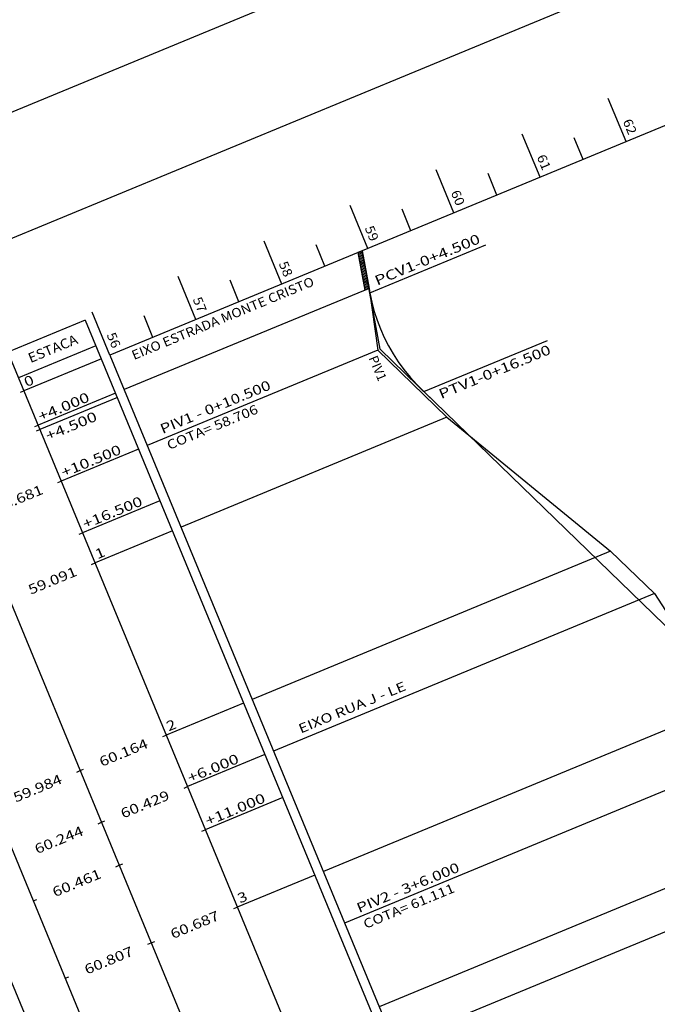
# Model space of a CAD drawing. Extents: x 178533 to 178984, y 1665848 to 1666362.
# Drawn here: x 178617 to 178685, y 1666187 to 1666293 of the extents above; entities that cross this region are included whole.
import ezdxf
from ezdxf.enums import TextEntityAlignment as Align

# ---------------------------------------------------------------- set-up
doc = ezdxf.new("R2010")
doc.units = 0
doc.header["$MEASUREMENT"] = 0
doc.linetypes.add('LIN0', pattern=[0])
doc.layers.get('0').update_dxf_attribs({"linetype": 'LIN0'})
doc.layers.add('PERF', color=7, linetype='LIN0')
doc.layers.add('PRANCHA', color=7, linetype='LIN0')
doc.styles.add('ROMAND', font='romand')
doc.styles.add('ROMANS', font='romans')

# ---------------------------------------------------------------- blocks, each defined once
blk = doc.blocks.new('*U75')
at = {"color": 7, "linetype": 'LIN0'}
for p, q in [((178653.27959, 1666267.794041), (178653.806344, 1666267.575502)), ((178653.30146, 1666267.622571), (178653.83791, 1666267.400009)), ((178653.47562, 1666267.875109), (178653.774778, 1666267.750995)), ((178653.67165, 1666267.956178), (178653.743212, 1666267.926488)), ((178653.333026, 1666267.447078), (178653.869476, 1666267.224516)), ((178653.364592, 1666267.271584), (178653.901042, 1666267.049023)), ((178653.396158, 1666267.096091), (178653.932608, 1666266.87353)), ((178653.427724, 1666266.920598), (178653.964174, 1666266.698037)), ((178653.45929, 1666266.745105), (178653.99574, 1666266.522544)), ((178653.490856, 1666266.569612), (178654.027306, 1666266.347051)), ((178653.522422, 1666266.394119), (178654.058872, 1666266.171558)), ((178653.553988, 1666266.218626), (178654.090438, 1666265.996065)), ((178653.585554, 1666266.043133), (178654.122004, 1666265.820572)), ((178653.61712, 1666265.86764), (178654.15357, 1666265.645079)), ((178653.648686, 1666265.692147), (178654.185136, 1666265.469585)), ((178653.680252, 1666265.516654), (178654.216702, 1666265.294092)), ((178653.711818, 1666265.341161), (178654.248268, 1666265.118599)), ((178653.743384, 1666265.165668), (178654.279834, 1666264.943106)), ((178653.77495, 1666264.990175), (178654.3114, 1666264.767613)), ((178653.806516, 1666264.814682), (178654.342966, 1666264.59212)), ((178653.838082, 1666264.639189), (178654.374532, 1666264.416627)), ((178653.869648, 1666264.463695), (178654.406098, 1666264.241134)), ((178653.901214, 1666264.288202), (178654.437664, 1666264.065641)), ((178653.93278, 1666264.112709), (178654.387973, 1666263.92386)), ((178653.964346, 1666263.937216), (178654.191942, 1666263.842791))]:
    blk.add_line(p, q, dxfattribs=at)
at = {"color": 1, "linetype": 'LIN0', "flags": 128}
blk.add_lwpolyline([(178653.733287, 1666267.981667), (178653.271239, 1666267.790588), (178653.995912, 1666263.761723), (178654.45796, 1666263.952803)], close=True, dxfattribs=at)

msp = doc.modelspace()

# ---------------------------------------------------------------- linework, layer by layer
at = {"layer": 'PERF', "color": 254, "linetype": 'LIN0'}
for p, q in [((178700.55, 1666287.34), (178626.62, 1666256.77)), ((178682.07, 1666279.7), (178680.16, 1666284.32)), ((178672.83, 1666275.88), (178670.91, 1666280.5)), ((178677.45, 1666277.79), (178676.49, 1666280.1)), ((178663.58, 1666272.06), (178661.67, 1666276.68)), ((178668.2, 1666273.97), (178667.25, 1666276.28)), ((178654.34, 1666268.23), (178652.43, 1666272.85)), ((178658.96, 1666270.14), (178658.01, 1666272.45)), ((178645.1, 1666264.41), (178643.19, 1666269.03)), ((178649.72, 1666266.32), (178648.77, 1666268.63)), ((178635.86, 1666260.59), (178633.95, 1666265.21)), ((178640.48, 1666262.5), (178639.53, 1666264.81)), ((178626.62, 1666256.77), (178624.71, 1666261.39)), ((178631.24, 1666258.68), (178630.29, 1666260.99)), ((178626.62, 1666256.77), (178745.42, 1665969.5))]:
    msp.add_line(p, q, dxfattribs=at)
at = {"layer": 'PERF', "color": 9, "linetype": 'LIN0'}
for p, q in [((178654.55, 1666263.45), (178667.02, 1666268.61)), ((178654.46, 1666263.95), (178628.15, 1666253.07)), ((178623.98, 1666260.55), (178615.66, 1666257.11)), ((178623.98, 1666260.55), (178744.5, 1665969.12)), ((178660.33, 1666252.86), (178673.64, 1666258.36)), ((178615.66, 1666257.11), (178736.18, 1665965.68)), ((178625.12, 1666257.77), (178616.81, 1666254.33)), ((178655.41, 1666257.31), (178630.63, 1666247.07)), ((178625.7, 1666256.39), (178617.38, 1666252.95)), ((178606.42, 1666253.28), (178726.94, 1665961.86)), ((178617.01, 1666252.79), (178617.38, 1666252.95)), ((178627.22, 1666252.69), (178618.91, 1666249.25)), ((178627.42, 1666252.23), (178619.1, 1666248.79)), ((178662.83, 1666250.1), (178634.26, 1666238.29)), ((178597.18, 1666249.46), (178717.7, 1665958.04)), ((178618.54, 1666249.1), (178618.91, 1666249.25)), ((178618.73, 1666248.64), (178619.1, 1666248.79)), ((178629.71, 1666246.68), (178621.39, 1666243.24)), ((178621.02, 1666243.09), (178621.39, 1666243.24)), ((178632, 1666241.14), (178623.68, 1666237.7)), ((178633.34, 1666237.91), (178625.02, 1666234.47)), ((178623.32, 1666237.55), (178623.68, 1666237.7)), ((178680.39, 1666235.72), (178641.91, 1666219.81)), ((178624.65, 1666234.31), (178625.02, 1666234.47)), ((178685.13, 1666231.19), (178644.2, 1666214.26)), ((178640.98, 1666219.42), (178632.67, 1666215.98)), ((178692.86, 1666219.24), (178649.55, 1666201.32)), ((178632.3, 1666215.83), (178632.67, 1666215.98)), ((178699.07, 1666215.31), (178651.84, 1666195.78)), ((178643.28, 1666213.88), (178634.96, 1666210.44)), ((178623.06, 1666212.01), (178623.42, 1666212.16)), ((178623.42, 1666212.16), (178623.79, 1666212.31)), ((178634.59, 1666210.29), (178634.96, 1666210.44)), ((178645.19, 1666209.26), (178636.87, 1666205.82)), ((178625.35, 1666206.46), (178625.72, 1666206.62)), ((178625.72, 1666206.62), (178626.09, 1666206.77)), ((178703.8, 1666206.76), (178655.55, 1666186.81)), ((178636.5, 1666205.67), (178636.87, 1666205.82)), ((178706.31, 1666203.15), (178657.19, 1666182.84)), ((178627.26, 1666201.84), (178627.63, 1666202)), ((178627.63, 1666202), (178628, 1666202.15)), ((178648.63, 1666200.94), (178640.31, 1666197.5)), ((178618.39, 1666198.18), (178618.76, 1666198.33)), ((178639.94, 1666197.35), (178640.31, 1666197.5)), ((178630.7, 1666193.53), (178631.07, 1666193.68)), ((178631.07, 1666193.68), (178631.44, 1666193.83)), ((178621.83, 1666189.86), (178622.2, 1666190.01))]:
    msp.add_line(p, q, dxfattribs=at)
at = {"layer": 'PERF', "color": 4, "linetype": 'LIN0'}
for p, q in [((178653.73, 1666267.98), (178654.55, 1666263.45)), ((178660.33, 1666252.86), (178687.33, 1666226.69))]:
    msp.add_line(p, q, dxfattribs=at)
at = {"layer": 'PERF', "color": 182, "linetype": 'LIN0'}
for q in [(178654.31, 1666264.79), (178661.02, 1666252.19)]:
    msp.add_line((178655.64, 1666257.41), q, dxfattribs=at)
at = {"layer": 'PERF', "color": 254, "linetype": 'LIN0', "flags": 128}
msp.add_lwpolyline([(178653.73, 1666267.98), (178654.46, 1666263.95), (178655.41, 1666257.31), (178662.83, 1666250.1), (178680.39, 1666235.72), (178685.13, 1666231.19), (178692.86, 1666219.24), (178703.8, 1666206.76), (178706.31, 1666203.15), (178710.78, 1666196.89), (178716.99, 1666186.4), (178717.14, 1666185.99), (178725.19, 1666167.68), (178735.53, 1666150.31), (178737.5, 1666142.14), (178741.37, 1666131.08), (178742.49, 1666127.76), (178743.33, 1666125.07), (178744.19, 1666122), (178749.96, 1666112.99), (178752.64, 1666108.49), (178755.17, 1666104.97), (178761.09, 1666095.95), (178771.67, 1666078.68), (178780.96, 1666060.88), (178786.92, 1666050.77), (178790.68, 1666043.26), (178792.73, 1666038.7), (178795.56, 1666032.89), (178799.85, 1666025.41), (178809.1, 1666007.59), (178812.44, 1665997.22)], dxfattribs=at)
at = {"layer": 'PERF', "color": 4, "linetype": 'LIN0', "flags": 128}
for points in [[(178654.55, 1666263.45), (178654.76, 1666262.45), (178655.01, 1666261.48), (178655.32, 1666260.52), (178655.68, 1666259.59), (178656.08, 1666258.67), (178656.54, 1666257.78), (178657.05, 1666256.91), (178657.6, 1666256.06), (178658.21, 1666255.23), (178658.87, 1666254.41), (178659.58, 1666253.63), (178660.33, 1666252.86)], [(178593.81, 1666243.2), (178622.75, 1666173.24), (178624.13, 1666173.82), (178624.13, 1666173.82), (178633.25, 1666151.77), (178631.86, 1666151.2), (178631.86, 1666151.2), (178658.58, 1666086.6), (178657.19, 1666086.02), (178657.19, 1666086.02), (178663.2, 1666071.5), (178664.58, 1666072.07), (178664.58, 1666072.07), (178689.98, 1666010.67), (178688.59, 1666010.1), (178688.59, 1666010.1), (178696.16, 1665991.79), (178697.55, 1665992.36), (178697.55, 1665992.36), (178712.61, 1665955.93)]]:
    msp.add_lwpolyline(points, dxfattribs=at)
at = {"layer": 'PRANCHA', "color": 254, "linetype": 'LIN0'}
msp.add_line((178807.29, 1666361.93), (178532.84, 1666248.43), dxfattribs=at)
at = {"layer": 'PRANCHA', "color": 4, "linetype": 'LIN0'}
msp.add_line((178542.24, 1666238.79), (178807.45, 1666348.47), dxfattribs=at)

# ---------------------------------------------------------------- block references
at = {"layer": 'PERF', "color": 1}
msp.add_blockref('*U75', (0, 0), dxfattribs=at)

# ---------------------------------------------------------------- texts
at = {"layer": 'PERF', "color": 9, "style": 'ROMANS'}
for s, height, rotation, width, p, p2 in [('62', 1, 292.4675, 0.945946, (178681.7, 1666281.89), (178682.34, 1666280.35)), ('61', 1, 292.4675, 1.129032, (178672.46, 1666278.07), (178673.1, 1666276.53)), ('60', 1, 292.4675, 0.945946, (178663.22, 1666274.25), (178663.86, 1666272.71)), ('59', 1, 292.4675, 0.972222, (178653.98, 1666270.43), (178654.61, 1666268.89)), ('PCV1-0+4.500', 1.05, 22.4675, 1.012552, (178655.33, 1666264.23), (178666.51, 1666268.86)), ('58', 1, 292.4675, 0.945946, (178644.74, 1666266.61), (178645.37, 1666265.07)), ('57', 1, 292.4675, 0.945946, (178635.5, 1666262.78), (178636.13, 1666261.24)), ('56', 1, 292.4675, 0.945946, (178626.25, 1666258.96), (178626.89, 1666257.42)), ('ESTACA', 1.05, 22.4675, 1.009009, (178618.1, 1666255.92), (178623.27, 1666258.06)), ('PTV1-0+16.500', 1.05, 22.4675, 1.011811, (178662.21, 1666252.05), (178674.09, 1666256.96)), ('PIV1', 1, 292.4675, 1.010776, (178654.4, 1666256.47), (178655.47, 1666253.89)), ('0', 1.05, 22.4675, 1.176471, (178617.65, 1666253.34), (178618.58, 1666253.72)), ('+4.000', 1.05, 22.4675, 1.026549, (178619.18, 1666249.64), (178624.54, 1666251.86)), ('+4.500', 1.05, 22.4675, 1.026549, (178619.99, 1666247.57), (178625.35, 1666249.79)), ('+10.500', 1.05, 22.4675, 1.022556, (178621.66, 1666243.63), (178627.95, 1666246.23)), ('58.681', 1.05, 22.4675, 1.089109, (178614.48, 1666239.82), (178619.56, 1666241.92)), ('+16.500', 1.05, 22.4675, 1.022556, (178623.96, 1666238.09), (178630.24, 1666240.69)), ('1', 1.05, 22.4675, 1.818181, (178625.29, 1666234.85), (178626.22, 1666235.24)), ('59.091', 1.05, 22.4675, 1.089109, (178618.11, 1666231.04), (178623.19, 1666233.14)), ('2', 1.05, 22.4675, 1.17647, (178632.94, 1666216.37), (178633.86, 1666216.75)), ('60.164', 1.05, 22.4675, 1.018519, (178625.75, 1666212.56), (178630.83, 1666214.66)), ('+6.000', 1.05, 22.4675, 1.026549, (178635.23, 1666210.83), (178640.59, 1666213.04)), ('59.984', 1.05, 22.4675, 1.018519, (178616.51, 1666208.73), (178621.59, 1666210.84)), ('60.429', 1.05, 22.4675, 1.037736, (178628.04, 1666207.01), (178633.13, 1666209.11)), ('+11.000', 1.05, 22.4675, 1.022556, (178637.14, 1666206.21), (178643.43, 1666208.81)), ('60.244', 1.05, 22.4675, 1.018519, (178618.8, 1666203.19), (178623.89, 1666205.29)), ('60.461', 1.05, 22.4675, 1.089109, (178620.71, 1666198.57), (178625.8, 1666200.67)), ('3', 1.05, 22.4675, 1.176471, (178640.58, 1666197.89), (178641.51, 1666198.27)), ('60.687', 1.05, 22.4675, 1.028037, (178633.39, 1666194.07), (178638.48, 1666196.18)), ('60.807', 1.05, 22.4675, 1.028037, (178624.15, 1666190.25), (178629.24, 1666192.35))]:
    msp.add_text(s, height=height, rotation=rotation, dxfattribs=dict(at, width=width)).set_placement(p, p2, align=Align.FIT)
at = {"layer": 'PERF', "color": 1, "style": 'ROMAND'}
for s, width, p, p2 in [('EIXO ESTRADA MONTE CRISTO', 0.921375, (178629.21, 1666256.25), (178648.67, 1666264.3)), ('EIXO RUA J - LE', 0.889794, (178647.13, 1666216.14), (178658.53, 1666220.85))]:
    msp.add_text(s, height=1, rotation=22.4675, dxfattribs=dict(at, width=width)).set_placement(p, p2, align=Align.FIT)
at = {"layer": 'PERF', "color": 254, "style": 'ROMAND'}
for s, height, width, p, p2 in [('PIV1 - 0+10.500', 1.05, 0.878201, (178632.28, 1666248.3), (178644.01, 1666253.15)), ('COTA= 58.706', 1, 0.936923, (178632.99, 1666246.59), (178642.64, 1666250.58)), ('PIV2 - 3+6.000', 1.05, 0.87658, (178653.39, 1666196.86), (178664.29, 1666201.37)), ('COTA= 61.111', 1, 0.961579, (178654.1, 1666195.16), (178663.75, 1666199.15))]:
    msp.add_text(s, height=height, rotation=22.4675, dxfattribs=dict(at, width=width)).set_placement(p, p2, align=Align.FIT)

doc.saveas('drawing.dxf')
